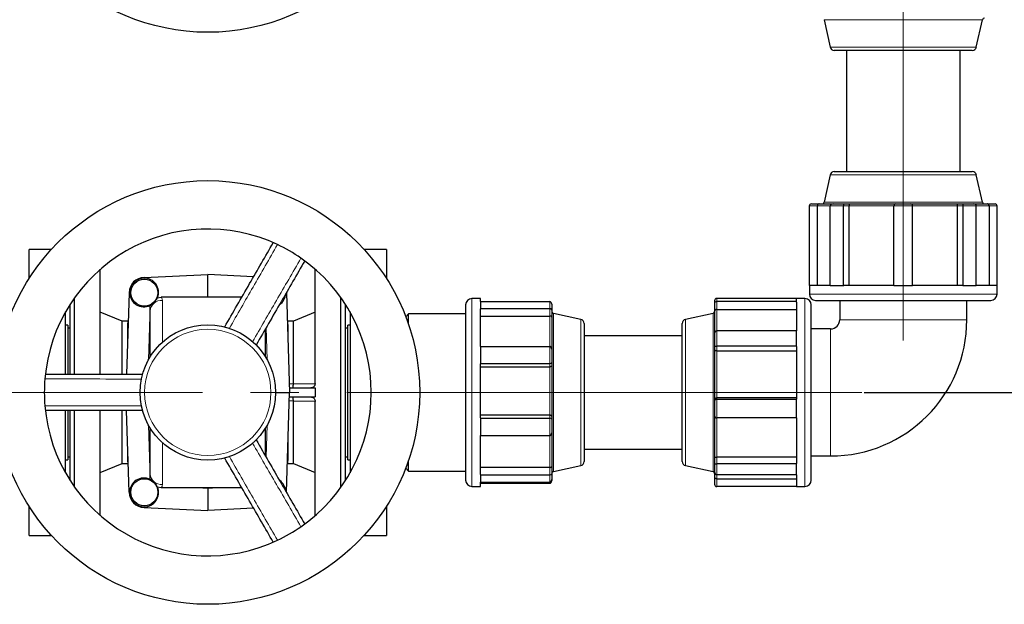
# Model space of a CAD drawing. Units: millimetres. Extents: x 0 to 1277, y 0 to 297.
# Drawn here: x 581 to 607, y 25 to 40 of the extents above; entities that cross this region are included whole.
import ezdxf

# ---------------------------------------------------------------- set-up
doc = ezdxf.new("R2010")
doc.units = ezdxf.units.MM
doc.header["$PDSIZE"] = -1
doc.linetypes.add('SLD-Mista-longa', pattern=[19.05, 15.24, -1.27, 1.27, -1.27])
doc.linetypes.add('SLD-Sólida', pattern=[0])
doc.layers.add('COTAS_', color=5, linetype='SLD-Sólida')
doc.styles.add('SLDTEXTSTYLE0', font='ARIALN.TTF', dxfattribs={"width": 0.87})
doc.dimstyles.new('SLDDIMSTYLE2', dxfattribs={"dimtxt": 2.328333, "dimasz": 3.302, "dimexe": 0, "dimexo": 0.0625, "dimgap": 0.582083, "dimtad": 1, "dimdec": 0, "dimlfac": 25, "dimrnd": 1e-09, "dimzin": 12, "dimdsep": 46, "dimtxsty": 'SLDTEXTSTYLE0', "dimsah": 1, "dimcen": 0.09, "dimadec": 0, "dimazin": 3, "dimtfac": 1, "dimtdec": 0, "dimtofl": 0, "dimtmove": 0, "dimatfit": 3, "dimfxl": 1, "dimfrac": 2, "dimtolj": 1, "dimtzin": 12, "dimarcsym": 0})

# ---------------------------------------------------------------- blocks, each defined once
blk = doc.blocks.new('*D127')
at = {"layer": 'COTAS_', "color": 0, "lineweight": -2, "transparency": 16777216}
for p, q in [((629.446, 59.765), (650.169, 59.765)), ((650.169, 33.547), (650.169, 56.463)), ((603.3, 30.245), (650.169, 30.245))]:
    blk.add_line(p, q, dxfattribs=at)
at = {"layer": 'COTAS_', "color": 0, "transparency": 16777216}
for points in [[(649.618, 56.463), (650.719, 56.463), (650.169, 59.765)], [(649.618, 33.547), (650.719, 33.547), (650.169, 30.245)]]:
    blk.add_solid(points, dxfattribs=at)
at = {"layer": 'Defpoints', "color": 0, "transparency": 16777216}
for p in [(629.384, 59.765), (650.169, 59.765), (603.237, 30.245)]:
    blk.add_point(p, dxfattribs=at)
at = {"layer": 'COTAS_', "color": 0, "transparency": 16777216, "insert": (647.209, 45.005), "char_height": 2.3283, "attachment_point": 2, "rotation": 90, "style": 'SLDTEXTSTYLE0'}
blk.add_mtext('\\A1;738', dxfattribs=at)

msp = doc.modelspace()

# ---------------------------------------------------------------- linework, layer by layer
at = {"color": 7, "linetype": 'SLD-Sólida', "lineweight": 25}
for p, q in [((602.238, 40.098), (602.397, 39.37)), ((606.26, 39.37), (606.419, 40.098)), ((606.154, 39.285), (602.503, 39.285)), ((602.829, 39.285), (602.829, 36.085)), ((605.829, 36.085), (605.829, 39.285)), ((602.397, 35.999), (602.238, 35.271)), ((602.503, 36.085), (606.154, 36.085)), ((606.419, 35.271), (606.26, 35.999)), ((601.847, 33.068), (601.847, 35.174)), ((601.901, 35.228), (602.108, 35.228)), ((602.059, 33.068), (602.059, 35.174)), ((602.108, 35.228), (602.475, 35.228)), ((602.398, 33.068), (602.398, 35.174)), ((602.475, 35.228), (602.749, 35.228)), ((602.749, 35.228), (602.749, 35.174)), ((602.749, 35.228), (602.896, 35.228)), ((602.749, 33.068), (602.749, 35.174)), ((602.896, 35.228), (604.135, 35.228)), ((602.899, 33.068), (602.899, 35.174)), ((604.08, 33.068), (604.08, 35.174)), ((604.135, 35.228), (604.522, 35.228)), ((604.522, 35.228), (605.762, 35.228)), ((604.577, 33.068), (604.577, 35.174)), ((605.758, 35.174), (605.758, 33.068)), ((605.762, 35.228), (605.908, 35.228)), ((605.908, 35.174), (605.908, 35.228)), ((605.908, 35.228), (606.182, 35.228)), ((605.908, 33.068), (605.908, 35.174)), ((606.182, 35.228), (606.549, 35.228)), ((606.259, 33.068), (606.259, 35.174)), ((606.549, 35.228), (606.756, 35.228)), ((606.598, 35.174), (606.598, 33.068)), ((606.81, 33.068), (606.81, 35.174)), ((581.817, 34.025), (581.229, 34.025)), ((581.229, 33.258), (581.229, 34.025)), ((590.669, 34.025), (590.08, 34.025)), ((590.669, 34.025), (590.669, 33.258)), ((583.108, 30.725), (583.108, 33.5)), ((584.271, 33.282), (585.949, 33.365)), ((585.949, 32.771), (585.949, 33.365)), ((587.161, 33.305), (585.949, 33.365)), ((588.789, 30.485), (588.789, 33.5)), ((584.271, 33.268), (584.271, 33.282)), ((601.847, 33.068), (601.847, 32.841)), ((601.847, 33.068), (601.859, 33.068)), ((602.398, 33.068), (601.859, 33.068)), ((602.398, 33.068), (602.574, 33.068)), ((602.574, 33.068), (602.749, 33.068)), ((602.749, 33.068), (602.758, 33.068)), ((604.08, 33.068), (602.758, 33.068)), ((604.08, 33.068), (604.329, 33.068)), ((604.329, 33.068), (604.577, 33.068)), ((605.899, 33.068), (604.577, 33.068)), ((605.899, 33.068), (605.908, 33.068)), ((605.908, 33.068), (606.083, 33.068)), ((606.083, 33.068), (606.259, 33.068)), ((606.798, 33.068), (606.259, 33.068)), ((606.798, 33.068), (606.81, 33.068)), ((606.81, 32.841), (606.81, 33.068)), ((583.871, 32.882), (583.804, 30.725)), ((583.885, 32.882), (583.871, 32.882)), ((588.027, 32.882), (588.109, 30.245)), ((582.309, 30.725), (582.309, 32.571)), ((582.429, 30.725), (582.429, 32.749)), ((584.429, 32.402), (584.429, 32.546)), ((584.618, 32.75), (584.715, 32.765)), ((585.82, 32.765), (584.715, 32.765)), ((585.949, 32.771), (585.82, 32.765)), ((586.077, 32.765), (585.82, 32.765)), ((586.077, 32.765), (585.949, 32.771)), ((586.849, 32.765), (586.077, 32.765)), ((589.469, 27.74), (589.469, 32.749)), ((589.589, 27.918), (589.589, 32.571)), ((592.761, 32.561), (592.761, 27.928)), ((593.153, 32.726), (592.926, 32.726)), ((593.153, 32.645), (593.153, 32.726)), ((593.153, 32.645), (593.153, 32.554)), ((593.153, 32.645), (594.986, 32.645)), ((593.153, 32.554), (593.153, 32.463)), ((595.041, 32.574), (595.041, 32.432)), ((599.345, 32.602), (599.345, 32.669)), ((599.345, 32.398), (599.345, 32.602)), ((601.505, 32.732), (599.399, 32.732)), ((601.505, 32.646), (599.399, 32.646)), ((601.505, 32.689), (601.505, 32.732)), ((601.732, 32.726), (601.505, 32.726)), ((601.505, 32.646), (601.505, 32.689)), ((601.505, 32.634), (601.505, 32.646)), ((601.505, 32.634), (601.505, 31.874)), ((601.898, 27.928), (601.898, 32.561)), ((602.012, 32.675), (606.645, 32.675)), ((602.649, 32.675), (602.649, 32.165)), ((606.009, 32.165), (606.009, 32.675)), ((582.189, 30.725), (582.189, 32.372)), ((583.686, 32.125), (583.108, 32.365)), ((584.429, 31.189), (584.429, 32.402)), ((588.789, 32.365), (588.211, 32.125)), ((589.709, 32.372), (589.709, 28.888)), ((591.249, 32.325), (591.179, 32.245)), ((592.761, 32.325), (591.249, 32.325)), ((591.249, 32.053), (591.249, 32.325)), ((593.153, 32.463), (594.986, 32.463)), ((593.153, 32.463), (593.153, 32.451)), ((593.153, 31.457), (593.153, 32.451)), ((595.041, 32.432), (595.041, 32.239)), ((595.811, 32.176), (595.084, 32.335)), ((599.302, 32.335), (598.574, 32.176)), ((599.345, 31.798), (599.345, 32.398)), ((599.399, 32.437), (601.505, 32.437)), ((582.249, 32.025), (582.189, 32.025)), ((582.249, 32.025), (582.249, 30.725)), ((583.84, 32.125), (583.686, 32.125)), ((583.686, 30.726), (583.686, 32.125)), ((588.211, 32.125), (588.057, 32.125)), ((588.211, 30.471), (588.211, 32.125)), ((589.709, 32.025), (589.649, 32.025)), ((589.649, 28.465), (589.649, 32.025)), ((593.153, 32.265), (594.986, 32.265)), ((595.041, 32.239), (595.041, 31.39)), ((595.897, 32.07), (595.897, 28.419)), ((598.489, 32.042), (598.489, 32.07)), ((598.489, 28.419), (598.489, 32.042)), ((582.309, 31.945), (582.249, 31.945)), ((587.469, 31.918), (587.469, 31.189)), ((589.649, 31.945), (589.589, 31.945)), ((599.345, 31.481), (599.345, 31.798)), ((601.505, 31.874), (599.399, 31.874)), ((601.505, 31.671), (601.505, 31.874)), ((602.409, 31.925), (601.898, 31.925)), ((598.489, 31.745), (595.897, 31.745)), ((601.505, 31.468), (601.505, 31.671)), ((593.153, 31.462), (593.153, 31.234)), ((593.153, 31.462), (594.986, 31.462)), ((593.153, 31.234), (593.153, 31.007)), ((595.041, 31.39), (595.041, 31.035)), ((599.345, 31.362), (599.345, 31.481)), ((599.345, 30.052), (599.345, 31.362)), ((601.505, 31.468), (599.399, 31.468)), ((599.399, 31.346), (601.505, 31.346)), ((601.505, 31.46), (601.505, 31.468)), ((601.505, 31.46), (601.505, 30.063)), ((593.153, 31.007), (594.986, 31.007)), ((593.153, 31.007), (593.153, 31.002)), ((593.153, 29.571), (593.153, 31.002)), ((595.041, 31.035), (595.041, 30.952)), ((593.153, 30.922), (594.986, 30.922)), ((595.041, 30.952), (595.041, 29.611)), ((588.211, 30.47), (588.211, 30.471)), ((587.738, 30.245), (588.109, 30.245)), ((588.027, 27.607), (588.109, 30.245)), ((588.105, 30.365), (588.789, 30.365)), ((588.789, 30.365), (588.789, 30.245)), ((588.789, 30.245), (588.789, 30.125)), ((588.105, 30.125), (588.789, 30.125)), ((588.211, 30.018), (588.211, 30.019)), ((588.211, 28.365), (588.211, 30.018)), ((588.789, 26.989), (588.789, 30.005)), ((599.345, 30.017), (599.345, 30.052)), ((599.345, 29.635), (599.345, 30.017)), ((601.505, 30.098), (599.399, 30.098)), ((601.505, 30.061), (599.399, 30.061)), ((601.505, 30.061), (601.505, 30.063)), ((601.505, 29.817), (601.505, 30.061)), ((582.189, 28.117), (582.189, 29.764)), ((582.249, 29.763), (582.249, 28.465)), ((582.309, 27.918), (582.309, 29.763)), ((582.429, 27.74), (582.429, 29.764)), ((583.108, 26.989), (583.108, 29.764)), ((583.686, 28.365), (583.686, 29.764)), ((583.871, 27.607), (583.804, 29.765)), ((601.505, 29.572), (601.505, 29.817)), ((594.986, 29.644), (593.153, 29.644)), ((593.153, 29.571), (593.153, 29.566)), ((593.153, 29.566), (594.986, 29.566)), ((593.153, 29.566), (593.153, 29.335)), ((595.041, 29.611), (595.041, 29.535)), ((595.041, 29.535), (595.041, 29.175)), ((599.345, 28.539), (599.345, 29.635)), ((601.505, 29.572), (599.399, 29.572)), ((601.505, 29.574), (601.505, 28.366)), ((584.429, 28.087), (584.429, 29.3)), ((587.469, 29.3), (587.469, 28.57)), ((593.153, 29.335), (593.153, 29.104)), ((595.041, 29.175), (595.041, 28.286)), ((589.709, 28.888), (589.709, 28.117)), ((593.153, 28.079), (593.153, 29.109)), ((593.153, 29.104), (594.986, 29.104)), ((595.897, 28.745), (598.489, 28.745)), ((582.189, 28.465), (582.249, 28.465)), ((582.249, 28.545), (582.309, 28.545)), ((583.108, 28.125), (583.686, 28.365)), ((583.686, 28.365), (583.84, 28.365)), ((588.057, 28.365), (588.211, 28.365)), ((588.211, 28.365), (588.789, 28.125)), ((589.589, 28.545), (589.649, 28.545)), ((589.649, 28.465), (589.709, 28.465)), ((591.249, 28.165), (591.249, 28.436)), ((599.345, 28.369), (599.345, 28.539)), ((599.345, 28.147), (599.345, 28.369)), ((601.505, 28.53), (599.399, 28.53)), ((601.505, 28.356), (601.505, 28.366)), ((601.898, 28.565), (602.409, 28.565)), ((588.05, 28.363), (588.057, 28.363)), ((591.179, 28.245), (591.249, 28.165)), ((591.249, 28.165), (592.761, 28.165)), ((594.986, 28.262), (593.153, 28.262)), ((595.041, 28.286), (595.041, 28.096)), ((595.084, 28.154), (595.811, 28.313)), ((598.574, 28.313), (599.302, 28.154)), ((599.345, 28.016), (599.345, 28.147)), ((601.505, 28.356), (599.399, 28.356)), ((601.505, 28.213), (601.505, 28.356)), ((601.505, 28.071), (601.505, 28.213)), ((584.429, 27.943), (584.429, 28.087)), ((593.153, 28.079), (593.153, 28.068)), ((593.153, 28.068), (594.986, 28.068)), ((593.153, 28.068), (593.153, 27.969)), ((593.153, 27.969), (593.153, 27.87)), ((593.153, 27.763), (593.153, 27.87)), ((593.153, 27.87), (594.986, 27.87)), ((593.153, 27.844), (594.986, 27.844)), ((595.041, 28.096), (595.041, 27.942)), ((595.041, 27.942), (595.041, 27.915)), ((599.345, 27.82), (599.345, 28.016)), ((601.505, 28.071), (599.399, 28.071)), ((599.399, 27.961), (601.505, 27.961)), ((601.505, 28.071), (601.505, 27.763)), ((583.885, 27.607), (583.871, 27.607)), ((584.715, 27.725), (584.618, 27.739)), ((585.82, 27.725), (584.715, 27.725)), ((586.077, 27.725), (585.82, 27.725)), ((585.82, 27.725), (585.949, 27.718)), ((585.949, 27.718), (586.077, 27.725)), ((585.949, 27.718), (585.949, 27.125)), ((586.849, 27.725), (586.077, 27.725)), ((592.926, 27.763), (593.153, 27.763)), ((601.505, 27.757), (599.399, 27.757)), ((601.505, 27.763), (601.732, 27.763)), ((601.505, 27.757), (601.505, 27.763)), ((581.229, 26.465), (581.229, 27.231)), ((584.271, 27.221), (584.271, 27.207)), ((584.271, 27.207), (585.949, 27.125)), ((587.161, 27.184), (585.949, 27.125)), ((590.669, 27.231), (590.669, 26.465)), ((581.229, 26.465), (581.817, 26.465)), ((590.08, 26.465), (590.669, 26.465))]:
    msp.add_line(p, q, dxfattribs=at)
at = {"color": 8, "linetype": 'SLD-Sólida', "lineweight": 18}
for p, q in [((602.562, 40.098), (602.238, 40.098)), ((606.419, 40.098), (602.562, 40.098)), ((602.397, 39.37), (602.696, 39.37)), ((602.696, 39.37), (606.26, 39.37)), ((606.26, 35.999), (602.397, 35.999)), ((602.059, 35.174), (601.847, 35.174)), ((602.398, 35.174), (602.059, 35.174)), ((602.238, 35.271), (606.419, 35.271)), ((602.749, 35.174), (602.398, 35.174)), ((602.899, 35.174), (602.749, 35.174)), ((604.08, 35.174), (602.899, 35.174)), ((604.577, 35.174), (604.08, 35.174)), ((605.758, 35.174), (604.577, 35.174)), ((605.908, 35.174), (605.758, 35.174)), ((606.259, 35.174), (605.908, 35.174)), ((606.598, 35.174), (606.259, 35.174)), ((606.81, 35.174), (606.598, 35.174)), ((601.847, 32.841), (606.81, 32.841)), ((584.378, 31.103), (584.423, 32.542)), ((584.749, 32.678), (584.749, 31.572)), ((592.926, 32.726), (592.926, 27.763)), ((594.986, 32.463), (594.986, 32.645)), ((599.399, 32.732), (599.399, 32.646)), ((599.399, 32.646), (599.399, 32.437)), ((601.732, 27.763), (601.732, 32.726)), ((594.986, 32.265), (594.986, 32.463)), ((595.084, 32.335), (595.084, 32.19)), ((599.302, 28.154), (599.302, 32.335)), ((599.399, 32.437), (599.399, 31.874)), ((583.829, 32.03), (583.844, 32.03)), ((583.829, 31.53), (583.829, 32.03)), ((588.053, 32.03), (588.069, 32.03)), ((588.069, 32.03), (588.069, 31.53)), ((594.986, 31.462), (594.986, 32.265)), ((595.084, 32.19), (595.084, 28.154)), ((595.811, 32.042), (595.811, 32.176)), ((595.811, 28.313), (595.811, 32.042)), ((598.574, 32.176), (598.574, 28.313)), ((602.649, 32.165), (604.329, 32.165)), ((604.329, 32.165), (606.009, 32.165)), ((587.492, 31.958), (587.519, 31.103)), ((599.399, 31.874), (599.399, 31.468)), ((602.409, 31.925), (602.409, 30.245)), ((594.986, 31.007), (594.986, 31.462)), ((599.399, 31.468), (599.399, 31.346)), ((599.399, 31.346), (599.399, 30.098)), ((594.986, 30.922), (594.986, 31.007)), ((594.986, 29.644), (594.986, 30.922)), ((588.102, 30.47), (588.211, 30.47)), ((602.409, 30.245), (602.409, 28.565)), ((588.211, 30.019), (588.102, 30.019)), ((599.399, 30.098), (599.399, 30.061)), ((599.399, 30.061), (599.399, 29.572)), ((594.986, 29.566), (594.986, 29.644)), ((594.986, 29.104), (594.986, 29.566)), ((599.399, 29.572), (599.399, 28.53)), ((584.423, 27.947), (584.378, 29.386)), ((587.519, 29.386), (587.492, 28.531)), ((583.829, 28.459), (583.829, 28.959)), ((584.749, 28.917), (584.749, 27.811)), ((588.069, 28.959), (588.069, 28.459)), ((594.986, 28.262), (594.986, 29.104)), ((583.829, 28.459), (583.844, 28.459)), ((588.053, 28.459), (588.069, 28.459)), ((599.399, 28.53), (599.399, 28.356)), ((594.986, 28.068), (594.986, 28.262)), ((599.399, 28.356), (599.399, 28.071)), ((594.986, 27.87), (594.986, 28.068)), ((594.986, 27.844), (594.986, 27.87)), ((599.399, 28.071), (599.399, 27.961)), ((599.399, 27.961), (599.399, 27.757))]:
    msp.add_line(p, q, dxfattribs=at)
at = {"color": 7, "linetype": 'SLD-Sólida', "lineweight": 25}
for centre, radius in [((585.949, 45.365), 5.6), ((585.949, 30.245), 5.6), ((584.271, 32.882), 0.358), ((585.949, 30.245), 1.79), ((584.271, 27.607), 0.358)]:
    msp.add_circle(centre, radius, dxfattribs=at)
at = {"color": 8, "linetype": 'SLD-Sólida', "lineweight": 18}
msp.add_circle((585.949, 30.245), 1.67, dxfattribs=at)
at = {"color": 7, "linetype": 'SLD-Sólida', "lineweight": 25}
for centre, radius, start, end in [((606.473, 40.086), 0.0545, 90, 167.688), ((602.503, 39.394), 0.109, 192.312, 270), ((606.154, 39.394), 0.109, 270, 347.688), ((602.503, 35.975), 0.109, 90, 167.688), ((606.154, 35.975), 0.109, 12.312, 90), ((601.901, 35.174), 0.0545, 90, 180), ((602.185, 35.283), 0.0545, 270, 347.688), ((604.135, 35.174), 0.0545, 90, 180), ((604.522, 35.174), 0.0545, 0, 90), ((606.473, 35.283), 0.0545, 192.312, 270), ((606.756, 35.174), 0.0545, 360, 90), ((585.949, 30.245), 4.32, 64.7429, 175.2571), ((585.949, 30.245), 4.32, 55.2571, 64.7429), ((585.949, 30.245), 4.32, 304.7429, 55.2571), ((584.271, 32.882), 0.4, 90, 180), ((584.271, 32.882), 0.386, 89.9485, 180.0328), ((602.012, 32.841), 0.165, 180, 270), ((606.645, 32.841), 0.165, 270, 0), ((592.926, 32.561), 0.165, 90, 180), ((601.732, 32.561), 0.165, 0, 90), ((595.095, 32.388), 0.0545, 180, 257.688), ((599.29, 32.388), 0.0545, 282.312, 360), ((595.788, 32.07), 0.109, 0, 77.688), ((598.598, 32.07), 0.109, 102.312, 180), ((602.409, 32.165), 0.24, 270, 0), ((602.409, 32.165), 3.6, 270, 0), ((585.949, 30.245), 4.32, 175.2571, 184.7429), ((585.949, 30.245), 4.32, 184.7429, 295.2571), ((595.788, 28.419), 0.109, 282.312, 360), ((598.598, 28.419), 0.109, 180, 257.688), ((595.095, 28.101), 0.0545, 102.312, 180), ((599.29, 28.101), 0.0545, 0, 77.688), ((592.926, 27.928), 0.165, 180, 270), ((599.399, 28.016), 0.0545, 180, 270), ((601.732, 27.928), 0.165, 270, 360), ((584.271, 27.607), 0.4, 180, 270), ((584.271, 27.607), 0.386, 179.9672, 270.0515), ((585.949, 30.245), 4.32, 295.2571, 304.7429)]:
    msp.add_arc(centre, radius, start, end, dxfattribs=at)
at = {"color": 8, "linetype": 'SLD-Sólida', "lineweight": 18}
for centre, start, end in [((584.728, 32.378), 86.1714, 175.5749), ((584.728, 28.111), 184.4251, 273.8286)]:
    msp.add_arc(centre, 0.301, start, end, dxfattribs=at)
at = {"color": 7, "linetype": 'SLD-Sólida', "lineweight": 25}
for centre, major_axis, ratio, start_param, end_param in [((602.475, 35.174), (0.0771, 0), 0.707107, 1.570796, 3.141593), ((606.182, 35.174), (-0.0771, 0), 0.707107, 3.141593, 4.712389), ((584.27, 32.891), (-0.018, 0.376), 0.999723, 4.299717, 6.232224), ((584.262, 32.883), (0.377, -0.012), 0.999723, 3.174023, 5.185427), ((587.635, 32.883), (0.377, 0.012), 0.999723, 5.277765, 6.169819), ((594.986, 32.574), (0, 0.0707), 0.771096, 4.712389, 6.283185), ((599.399, 32.669), (0, 0.0631), 0.863994, 0, 1.570796), ((599.399, 32.602), (0.0545, 0), 0.812643, 1.570796, 3.141593), ((594.986, 32.432), (0.0545, 0), 0.56406, 0, 1.570796), ((599.399, 31.798), (0, 0.076), 0.717854, 0, 1.570796), ((594.986, 31.39), (0, 0.0718), 0.759955, 4.712389, 6.283185), ((599.399, 31.481), (0.0545, 0), 0.243792, 3.141593, 4.712389), ((594.986, 31.035), (0.0545, 0), 0.518165, 4.712389, 6.283185), ((599.399, 30.017), (0.0545, 0), 0.812643, 1.570796, 3.141593), ((594.986, 29.535), (0.0545, 0), 0.56406, 0, 1.570796), ((599.399, 29.635), (0, 0.0631), 0.863994, 1.570796, 3.141593), ((594.986, 29.175), (0, 0.0707), 0.771096, 3.141593, 4.712389), ((599.399, 28.369), (0.0545, 0), 0.243792, 3.141593, 4.712389), ((599.399, 28.147), (0, 0.076), 0.717854, 1.570796, 3.141593), ((584.262, 27.606), (0.377, 0.012), 0.999723, 1.097758, 3.109162), ((587.635, 27.606), (0.377, -0.012), 0.999723, 0.124403, 0.982724), ((594.986, 28.096), (0.0545, 0), 0.518165, 4.712389, 6.283185), ((594.986, 27.942), (0, 0.0718), 0.759955, 3.141593, 4.712389), ((594.986, 27.915), (0, 0.0707), 0.771096, 3.141593, 4.712389), ((584.27, 27.598), (0.018, 0.376), 0.999723, 3.192554, 5.14373), ((599.399, 27.82), (0, 0.0631), 0.863994, 1.570796, 3.141593)]:
    msp.add_ellipse(centre, major_axis=major_axis, ratio=ratio, start_param=start_param, end_param=end_param, dxfattribs=at)
for points, knots in [([(602.108, 35.228), (602.108, 35.228), (602.103, 35.228), (602.091, 35.226), (602.076, 35.217), (602.066, 35.203), (602.06, 35.189), (602.059, 35.179), (602.059, 35.174)], [0, 0, 0, 0, 0.002423, 0.236524, 0.503005, 0.703721, 0.851567, 1, 1, 1, 1]), ([(602.896, 35.228), (602.896, 35.228), (602.896, 35.228), (602.897, 35.226), (602.898, 35.217), (602.899, 35.203), (602.899, 35.189), (602.899, 35.179), (602.899, 35.174)], [0, 0, 0, 0, 0.002423, 0.236524, 0.503005, 0.703721, 0.851567, 1, 1, 1, 1]), ([(605.758, 35.174), (605.758, 35.179), (605.758, 35.189), (605.759, 35.203), (605.759, 35.217), (605.761, 35.226), (605.761, 35.228), (605.762, 35.228), (605.762, 35.228)], [0, 0, 0, 0, 0.1484328, 0.2962787, 0.4969952, 0.7634759, 0.9975765, 1, 1, 1, 1]), ([(606.598, 35.174), (606.598, 35.179), (606.597, 35.189), (606.591, 35.203), (606.581, 35.217), (606.566, 35.226), (606.554, 35.228), (606.549, 35.228), (606.549, 35.228)], [0, 0, 0, 0, 0.148433, 0.296279, 0.496995, 0.763476, 0.997577, 1, 1, 1, 1]), ([(586.395, 31.978), (586.615, 32.359), (587.043, 33.101), (587.471, 33.842), (587.68, 34.203)], [0, 0, 0, 0, 0.513682, 1, 1, 1, 1]), ([(588.511, 33.723), (588.303, 33.362), (587.875, 32.621), (587.446, 31.879), (587.226, 31.498)], [0, 0, 0, 0, 0.48633, 1, 1, 1, 1]), ([(584.429, 32.546), (584.437, 32.55), (584.456, 32.56), (584.478, 32.575), (584.503, 32.595), (584.53, 32.62), (584.557, 32.649), (584.588, 32.689), (584.607, 32.724), (584.616, 32.746), (584.618, 32.75)], [0, 0, 0, 0, 0.098815, 0.229026, 0.357657, 0.457546, 0.557511, 0.692109, 0.934507, 1, 1, 1, 1]), ([(599.399, 32.437), (599.394, 32.437), (599.384, 32.437), (599.37, 32.432), (599.356, 32.423), (599.347, 32.412), (599.345, 32.403), (599.345, 32.398), (599.345, 32.398)], [0, 0, 0, 0, 0.148433, 0.296279, 0.496995, 0.763476, 0.997577, 1, 1, 1, 1]), ([(595.041, 32.239), (595.041, 32.239), (595.041, 32.242), (595.039, 32.248), (595.03, 32.256), (595.016, 32.262), (595.001, 32.265), (594.991, 32.265), (594.986, 32.265)], [0, 0, 0, 0, 0.002423, 0.236524, 0.503005, 0.703721, 0.851567, 1, 1, 1, 1]), ([(599.399, 31.346), (599.394, 31.346), (599.384, 31.346), (599.37, 31.348), (599.356, 31.352), (599.347, 31.356), (599.345, 31.36), (599.345, 31.362), (599.345, 31.362)], [0, 0, 0, 0, 0.148433, 0.296279, 0.496995, 0.763476, 0.997577, 1, 1, 1, 1]), ([(581.655, 30.725), (582.072, 30.725), (582.928, 30.725), (583.784, 30.725), (584.224, 30.725)], [0, 0, 0, 0, 0.48634, 1, 1, 1, 1]), ([(595.041, 30.952), (595.041, 30.952), (595.041, 30.949), (595.039, 30.942), (595.03, 30.933), (595.016, 30.927), (595.001, 30.923), (594.991, 30.922), (594.986, 30.922)], [0, 0, 0, 0, 0.0024235, 0.2365241, 0.5030048, 0.7037213, 0.8515672, 1, 1, 1, 1]), ([(588.187, 30.365), (588.187, 30.365), (588.188, 30.365), (588.191, 30.366), (588.198, 30.374), (588.204, 30.398), (588.209, 30.431), (588.21, 30.457), (588.211, 30.47)], [0, 0, 0, 0, 0.004026, 0.080467, 0.314907, 0.544922, 0.772414, 1, 1, 1, 1]), ([(588.789, 30.485), (588.787, 30.471), (588.785, 30.444), (588.764, 30.408), (588.733, 30.381), (588.7, 30.367), (588.677, 30.365), (588.669, 30.365)], [0, 0, 0, 0, 0.214947, 0.429905, 0.644614, 0.859144, 1, 1, 1, 1]), ([(588.211, 30.019), (588.21, 30.032), (588.209, 30.058), (588.204, 30.091), (588.198, 30.115), (588.191, 30.123), (588.188, 30.125), (588.187, 30.125), (588.187, 30.125)], [0, 0, 0, 0, 0.227586, 0.455078, 0.685093, 0.919533, 0.995974, 1, 1, 1, 1]), ([(588.669, 30.125), (588.682, 30.123), (588.709, 30.121), (588.745, 30.1), (588.772, 30.069), (588.787, 30.036), (588.788, 30.013), (588.789, 30.005)], [0, 0, 0, 0, 0.214476, 0.428952, 0.643438, 0.857999, 1, 1, 1, 1]), ([(599.399, 30.098), (599.394, 30.097), (599.384, 30.097), (599.37, 30.091), (599.356, 30.081), (599.347, 30.068), (599.345, 30.057), (599.345, 30.053), (599.345, 30.052)], [0, 0, 0, 0, 0.1484328, 0.2962787, 0.4969952, 0.7634759, 0.9975765, 1, 1, 1, 1]), ([(584.224, 29.765), (583.784, 29.765), (582.928, 29.765), (582.072, 29.765), (581.655, 29.765)], [0, 0, 0, 0, 0.513682, 1, 1, 1, 1]), ([(595.041, 29.611), (595.041, 29.611), (595.041, 29.615), (595.039, 29.622), (595.03, 29.632), (595.016, 29.639), (595.001, 29.643), (594.991, 29.644), (594.986, 29.644)], [0, 0, 0, 0, 0.002423, 0.236524, 0.503005, 0.703721, 0.851567, 1, 1, 1, 1]), ([(587.226, 28.991), (587.446, 28.61), (587.875, 27.868), (588.303, 27.127), (588.511, 26.766)], [0, 0, 0, 0, 0.513682, 1, 1, 1, 1]), ([(587.68, 26.286), (587.471, 26.647), (587.043, 27.388), (586.615, 28.13), (586.395, 28.511)], [0, 0, 0, 0, 0.48633, 1, 1, 1, 1]), ([(599.345, 28.539), (599.345, 28.539), (599.345, 28.538), (599.347, 28.535), (599.356, 28.533), (599.37, 28.531), (599.384, 28.53), (599.394, 28.53), (599.399, 28.53)], [0, 0, 0, 0, 0.002423, 0.236524, 0.503005, 0.703721, 0.851567, 1, 1, 1, 1]), ([(594.986, 28.262), (594.991, 28.262), (595.001, 28.263), (595.016, 28.266), (595.03, 28.271), (595.039, 28.278), (595.041, 28.283), (595.041, 28.286), (595.041, 28.286)], [0, 0, 0, 0, 0.148433, 0.296279, 0.496995, 0.763476, 0.997577, 1, 1, 1, 1]), ([(584.618, 27.739), (584.612, 27.754), (584.598, 27.783), (584.57, 27.825), (584.541, 27.858), (584.518, 27.881), (584.492, 27.903), (584.467, 27.921), (584.446, 27.935), (584.432, 27.942), (584.429, 27.943)], [0, 0, 0, 0, 0.20349, 0.408685, 0.501029, 0.594133, 0.676604, 0.837552, 0.965231, 1, 1, 1, 1])]:
    msp.add_open_spline(points, degree=3, knots=knots, dxfattribs=at)
at = {"color": 8, "linetype": 'SLD-Sólida', "lineweight": 18}
for points, knots in [([(587.792, 34.152), (587.576, 33.778), (587.152, 33.041), (586.728, 32.304), (586.52, 31.941)], [0, 0, 0, 0, 0.507709, 1, 1, 1, 1]), ([(587.132, 31.587), (587.342, 31.949), (587.769, 32.685), (588.195, 33.421), (588.411, 33.794)], [0, 0, 0, 0, 0.492279, 1, 1, 1, 1]), ([(584.715, 32.765), (584.722, 32.757), (584.742, 32.73), (584.746, 32.7), (584.749, 32.678)], [0, 0, 0, 0, 0.304059, 1, 1, 1, 1]), ([(583.829, 32.03), (583.83, 32.055), (583.833, 32.105), (583.841, 32.13), (583.84, 32.123), (583.84, 32.123)], [0, 0, 0, 0, 0.474785, 0.960874, 1, 1, 1, 1]), ([(588.057, 32.123), (588.057, 32.123), (588.056, 32.13), (588.064, 32.106), (588.067, 32.055), (588.069, 32.03)], [0, 0, 0, 0, 0.0391224, 0.5139137, 1, 1, 1, 1]), ([(584.194, 30.598), (583.775, 30.599), (582.925, 30.601), (582.075, 30.601), (581.643, 30.602)], [0, 0, 0, 0, 0.49227, 1, 1, 1, 1]), ([(588.211, 30.471), (588.308, 30.471), (588.501, 30.472), (588.693, 30.472), (588.788, 30.473)], [0, 0, 0, 0, 0.506577, 1, 1, 1, 1]), ([(588.788, 30.016), (588.714, 30.017), (588.522, 30.017), (588.33, 30.018), (588.211, 30.018)], [0, 0, 0, 0, 0.382609, 1, 1, 1, 1]), ([(581.643, 29.887), (582.075, 29.888), (582.925, 29.888), (583.775, 29.89), (584.194, 29.891)], [0, 0, 0, 0, 0.507709, 1, 1, 1, 1]), ([(588.411, 26.695), (588.195, 27.068), (587.769, 27.804), (587.342, 28.54), (587.132, 28.902)], [0, 0, 0, 0, 0.507709, 1, 1, 1, 1]), ([(583.84, 28.366), (583.84, 28.366), (583.841, 28.363), (583.833, 28.384), (583.83, 28.434), (583.829, 28.459)], [0, 0, 0, 0, 0.073521, 0.531703, 1, 1, 1, 1]), ([(586.52, 28.548), (586.728, 28.185), (587.152, 27.448), (587.576, 26.711), (587.792, 26.337)], [0, 0, 0, 0, 0.492279, 1, 1, 1, 1]), ([(588.069, 28.459), (588.067, 28.435), (588.064, 28.386), (588.056, 28.359), (588.057, 28.367), (588.057, 28.368)], [0, 0, 0, 0, 0.458233, 0.926615, 1, 1, 1, 1]), ([(584.749, 27.811), (584.749, 27.807), (584.748, 27.791), (584.742, 27.761), (584.724, 27.737), (584.715, 27.725)], [0, 0, 0, 0, 0.100596, 0.543815, 1, 1, 1, 1])]:
    msp.add_open_spline(points, degree=3, knots=knots, dxfattribs=at)
at = {"layer": 'COTAS_', "linetype": 'SLD-Mista-longa', "lineweight": 18}
for p, q in [((604.329, 60.035), (604.329, 31.618)), ((570.571, 30.245), (603.237, 30.245))]:
    msp.add_line(p, q, dxfattribs=at)

# ---------------------------------------------------------------- dimensions: what is measured, and where the dimension line sits
at = {"layer": 'COTAS_'}
dim = msp.add_linear_dim(base=(650.169, 59.765), p1=(603.237, 30.245), p2=(629.384, 59.765), angle=90, dimstyle='SLDDIMSTYLE2', dxfattribs=at)
dim.commit()
dim.dimension.update_dxf_attribs({"geometry": '*D127', "text_midpoint": (650.169, 45.005), "dimtype": 160})

doc.saveas('drawing.dxf')
